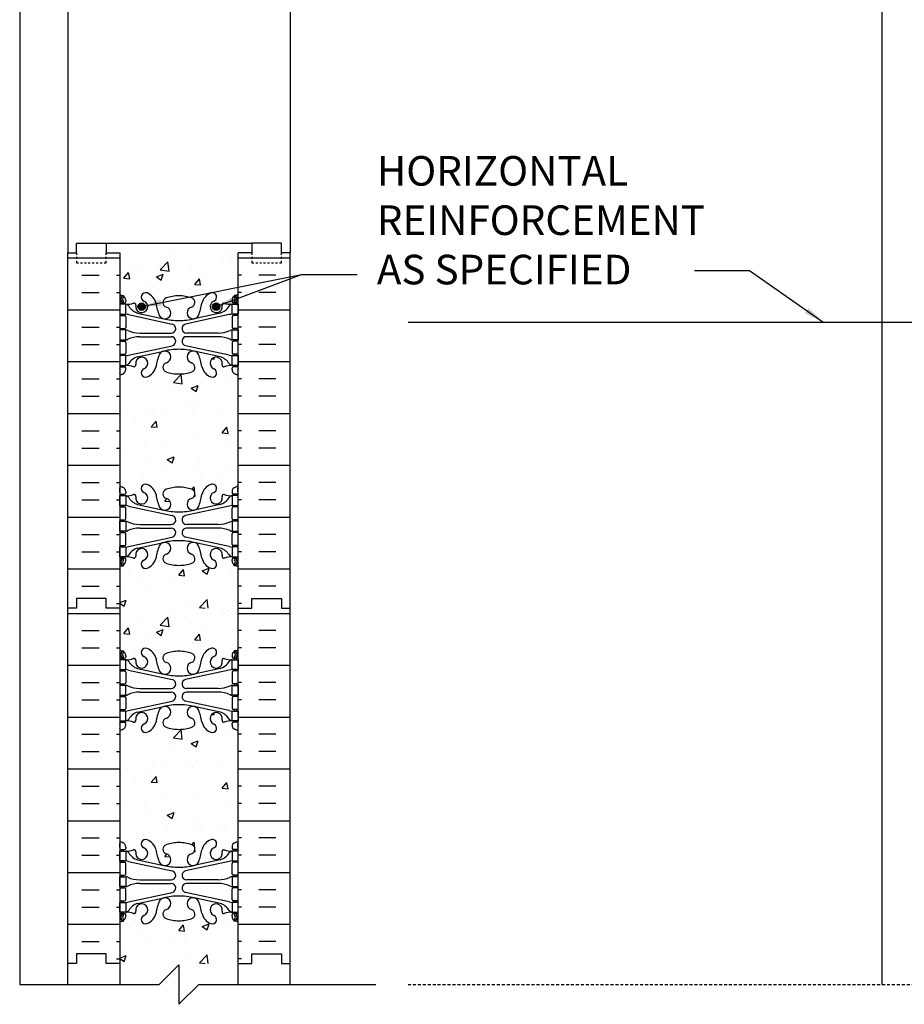
# Model space of a CAD drawing. Units: inches. Extents: x 637 to 765, y 173 to 308.
# Drawn here: x 638 to 683, y 173 to 223 of the extents above; entities that cross this region are included whole.
import ezdxf

# ---------------------------------------------------------------- set-up
doc = ezdxf.new("R2010")
doc.units = ezdxf.units.IN
doc.header["$LTSCALE"] = 0.05
doc.header["$MEASUREMENT"] = 0
doc.linetypes.add('DASHED2', pattern=[0.375, 0.25, -0.125])
doc.linetypes.add('HIDDEN2', pattern=[0.1875, 0.125, -0.0625])
for name, color, linetype in [('HATCH', 12, 'Continuous'), ('line25', 2, 'Continuous'), ('LINE3', 3, 'Continuous'), ('LINE9', 9, 'Continuous'), ('TEXT', 12, 'Continuous'), ('Web_Edge', 9, 'Continuous')]:
    doc.layers.add(name, color=color, linetype=linetype)
doc.styles.add('DIM', font='romans.shx', dxfattribs={"width": 0.7})
doc.styles.get("Standard").update_dxf_attribs({"font": 'romans.shx', "height": 0.75})
doc.dimstyles.new('ext_24', dxfattribs={"dimscale": 24, "dimtxt": 0.0625, "dimasz": 1, "dimexe": 2, "dimexo": 0.0625, "dimgap": 0.09375, "dimtad": 1, "dimdec": 1, "dimzin": 3, "dimdsep": 46, "dimlunit": 4, "dimtxsty": 'DIM', "dimcen": 0.09, "dimdle": 0.09375, "dimclrt": 12, "dimadec": 0, "dimazin": 0, "dimtfac": 1, "dimtdec": 1, "dimtmove": 2, "dimatfit": 3, "dimfxl": 0, "dimfrac": 2, "dimtolj": 1, "dimtzin": 0, "dimarcsym": 0})

msp = doc.modelspace()

# ---------------------------------------------------------------- hatches: boundary and pattern name
at = {"layer": 'HATCH'}
h = msp.add_hatch(dxfattribs=at)
h.set_pattern_fill('INSUL', color=256, scale=7, style=0)
h.set_pattern_definition([(0, (-2283.0335, -203.7268), (0, 2.625), []), (0, (-2283.0335, -202.8518), (0, 2.625), [0.875, -0.875]), (0, (-2283.0335, -201.9768), (0, 2.625), [0.875, -0.875])])
h.paths.add_polyline_path([(640.503, 193.283), (640.941, 193.283), (640.941, 193.783), (642.441, 193.783), (642.441, 193.283), (643.128, 193.283), (643.128, 211.283), (642.441, 211.283), (642.441, 211.783), (640.941, 211.783), (640.941, 211.283), (640.503, 211.283)])
h = msp.add_hatch(dxfattribs=at)
h.set_pattern_fill('INSUL', color=256, scale=7, style=0)
h.set_pattern_definition([(180, (3575.2896, -203.7268), (0, 2.625), []), (180, (3575.2896, -202.8518), (0, 2.625), [0.875, -0.875]), (180, (3575.2896, -201.9768), (0, 2.625), [0.875, -0.875])])
h.paths.add_polyline_path([(651.753, 193.283), (651.316, 193.283), (651.316, 193.783), (649.816, 193.783), (649.816, 193.283), (649.128, 193.283), (649.128, 211.283), (649.816, 211.283), (649.816, 211.783), (651.316, 211.783), (651.316, 211.283), (651.753, 211.283)])
h = msp.add_hatch(dxfattribs=at)
h.set_pattern_fill('AR-CONC', color=256, scale=0.5, style=0)
h.set_pattern_definition([(50, (-2283.0335, -203.7268), (3.586301, -0.3137607), [0.375, -4.125]), (355, (-2283.0335, -203.727), (-0.6937567, 3.7609607), [0.3, -3.3]), (100.4514, (-2282.7347, -203.753), (2.892547, 3.4471977), [0.318701, -3.5057106]), (46.1842, (-2283.0335, -202.727), (5.336205, -0.827595), [0.5625, -6.1875]), (96.6356, (-2282.589, -202.796), (4.6733135, 4.870589), [0.478051, -5.258565]), (351.1842, (-2283.0335, -202.727), (4.67331, 4.870593), [0.45, -4.95]), (21, (-2282.5335, -202.9768), (2.9845353, -2.0130945), [0.375, -4.125]), (326, (-2282.5335, -202.977), (1.2165767, 3.62575), [0.3, -3.3]), (71.4514, (-2282.2848, -203.1446), (4.201113, 1.6126525), [0.318701, -3.5057106]), (37.5, (-2283.0335, -203.7268), (0.0607993, 1.66446927), [0, -3.26, 0, -3.35, 0, -3.3125]), (7.5, (-2283.0335, -203.7268), (1.3153477, 1.9720586), [0, -1.91, 0, -3.185, 0, -1.2625]), (327.5, (-2284.1485, -203.7268), (2.6691122, -0.11277436), [0, -1.25, 0, -3.9, 0, -5.175]), (317.5, (-2284.6485, -203.7268), (2.9159308, 0.500525), [0, -1.625, 0, -2.59, 0, -3.675])])
h.paths.add_polyline_path([(646.128, 209.108, -0.082755), (646.777, 209, -0.735593), (646.764, 208.542, 0.955472), (646.902, 207.949), (646.922, 207.953, 0.223253), (647.122, 208.118, 0.053157), (647.288, 208.732, -0.24438), (647.736, 209.253, -1), (647.9, 208.844, 2.182095), (648.31, 208.631, -0.601435), (648.429, 208.736, 0.10046), (648.823, 208.679), (648.928, 208.679), (648.928, 208.749), (648.881, 208.749, -0.414214), (648.818, 208.811), (648.818, 208.879, -0.249069), (648.928, 209.086), (648.928, 209.128), (649.018, 209.128, 0.064398), (649.128, 209.194), (649.128, 211.283), (643.128, 211.283), (643.128, 209.194, 0.064398), (643.238, 209.128), (643.328, 209.128), (643.328, 209.086, -0.249069), (643.438, 208.879), (643.438, 208.811, -0.414214), (643.376, 208.749), (643.328, 208.749), (643.328, 208.679), (643.433, 208.679, 0.10046), (643.827, 208.736, -0.601435), (643.946, 208.631, 2.182095), (644.356, 208.844, -1), (644.52, 209.253, -0.24438), (644.968, 208.732, 0.053157), (645.134, 208.118, 0.223253), (645.334, 207.953), (645.354, 207.949, 0.955472), (645.492, 208.542, -0.735593), (645.479, 209, -0.082755)])
h.paths.add_polyline_path([(649.128, 202.283), (649.128, 205.064, 0.082415), (648.985, 205.143, -0.317837), (648.818, 205.379), (648.818, 205.446, -0.414214), (648.881, 205.509), (648.928, 205.509), (648.928, 205.579), (648.823, 205.579, 0.10046), (648.429, 205.522, -0.601435), (648.31, 205.627, 2.182095), (647.9, 205.414, -1), (647.736, 205.005, -0.24438), (647.288, 205.526, 0.053157), (647.122, 206.14, 0.223253), (646.922, 206.305), (646.902, 206.309, 0.955472), (646.764, 205.716, -0.735593), (646.777, 205.258, -0.082755), (646.128, 205.15, -0.082755), (645.479, 205.258, -0.735593), (645.492, 205.716, 0.955472), (645.354, 206.309), (645.334, 206.305, 0.223253), (645.134, 206.14, 0.053157), (644.968, 205.526, -0.24438), (644.52, 205.005, -1), (644.356, 205.414, 2.182095), (643.946, 205.627, -0.601435), (643.827, 205.522, 0.10046), (643.433, 205.579), (643.328, 205.579), (643.328, 205.509), (643.376, 205.509, -0.414214), (643.438, 205.446), (643.438, 205.379, -0.317837), (643.271, 205.143, 0.082415), (643.128, 205.064), (643.128, 202.283)])
h.paths.add_polyline_path([(643.128, 202.283), (643.128, 199.501, 0.082415), (643.271, 199.422, -0.317837), (643.438, 199.187), (643.438, 199.119, -0.414214), (643.376, 199.057), (643.328, 199.057), (643.328, 198.987), (643.433, 198.987, 0.10046), (643.827, 199.044, -0.601435), (643.946, 198.939, 2.182095), (644.356, 199.152, -1), (644.52, 199.56, -0.24438), (644.968, 199.039, 0.053157), (645.134, 198.425, 0.223253), (645.334, 198.261), (645.354, 198.256, 0.955472), (645.492, 198.85, -0.735593), (645.479, 199.308, -0.082755), (646.128, 199.416, -0.082755), (646.777, 199.308, -0.735593), (646.764, 198.85, 0.955472), (646.902, 198.256), (646.922, 198.261, 0.223253), (647.122, 198.425, 0.053157), (647.288, 199.039, -0.24438), (647.736, 199.56, -1), (647.9, 199.152, 2.182095), (648.31, 198.939, -0.601435), (648.429, 199.044, 0.10046), (648.823, 198.987), (648.928, 198.987), (648.928, 199.057), (648.881, 199.057, -0.414214), (648.818, 199.119), (648.818, 199.187, -0.317837), (648.985, 199.422, 0.082415), (649.128, 199.501), (649.128, 202.283)])
h.paths.add_polyline_path([(645.479, 195.565, -0.735593), (645.492, 196.023, 0.955472), (645.354, 196.617), (645.334, 196.612, 0.223253), (645.134, 196.448, 0.053157), (644.968, 195.834, -0.24438), (644.52, 195.313, -1), (644.356, 195.721, 2.182095), (643.946, 195.934, -0.601435), (643.827, 195.829, 0.10046), (643.433, 195.887), (643.328, 195.887), (643.328, 195.817), (643.376, 195.817, -0.414214), (643.438, 195.754), (643.438, 195.687, -0.249069), (643.328, 195.479), (643.328, 195.438), (643.238, 195.438, 0.064398), (643.128, 195.372), (643.128, 193.283), (649.128, 193.283), (649.128, 195.372, 0.064398), (649.018, 195.438), (648.928, 195.438), (648.928, 195.479, -0.249069), (648.818, 195.687), (648.818, 195.754, -0.414214), (648.881, 195.817), (648.928, 195.817), (648.928, 195.887), (648.823, 195.887, 0.10046), (648.429, 195.829, -0.601435), (648.31, 195.934, 2.182095), (647.9, 195.721, -1), (647.736, 195.313, -0.24438), (647.288, 195.834, 0.053157), (647.122, 196.448, 0.223253), (646.922, 196.612), (646.902, 196.617, 0.955472), (646.764, 196.023, -0.735593), (646.777, 195.565, -0.082755), (646.128, 195.457, -0.082755)])
h = msp.add_hatch(dxfattribs=at)
h.set_pattern_fill('INSUL', color=256, scale=7, style=0)
h.set_pattern_definition([(0, (-2283.0335, -221.7268), (0, 2.625), []), (0, (-2283.0335, -220.8518), (0, 2.625), [0.875, -0.875]), (0, (-2283.0335, -219.9768), (0, 2.625), [0.875, -0.875])])
h.paths.add_polyline_path([(640.503, 175.283), (640.941, 175.283), (640.941, 175.783), (642.441, 175.783), (642.441, 175.283), (643.128, 175.283), (643.128, 193.283), (642.441, 193.283), (642.441, 193.783), (640.941, 193.783), (640.941, 193.283), (640.503, 193.283)])
h = msp.add_hatch(dxfattribs=at)
h.set_pattern_fill('INSUL', color=256, scale=7, style=0)
h.set_pattern_definition([(180, (3575.2896, -221.7268), (0, 2.625), []), (180, (3575.2896, -220.8518), (0, 2.625), [0.875, -0.875]), (180, (3575.2896, -219.9768), (0, 2.625), [0.875, -0.875])])
h.paths.add_polyline_path([(651.753, 175.283), (651.316, 175.283), (651.316, 175.783), (649.816, 175.783), (649.816, 175.283), (649.128, 175.283), (649.128, 193.283), (649.816, 193.283), (649.816, 193.783), (651.316, 193.783), (651.316, 193.283), (651.753, 193.283)])
h = msp.add_hatch(dxfattribs=at)
h.set_pattern_fill('AR-CONC', color=256, scale=0.5, style=0)
h.set_pattern_definition([(50, (-2283.0335, -221.7268), (3.586301, -0.3137607), [0.375, -4.125]), (355, (-2283.0335, -221.727), (-0.6937567, 3.7609607), [0.3, -3.3]), (100.4514, (-2282.7347, -221.753), (2.892547, 3.4471977), [0.318701, -3.5057106]), (46.1842, (-2283.0335, -220.727), (5.336205, -0.827595), [0.5625, -6.1875]), (96.6356, (-2282.589, -220.796), (4.6733135, 4.870589), [0.478051, -5.258565]), (351.1842, (-2283.0335, -220.727), (4.67331, 4.870593), [0.45, -4.95]), (21, (-2282.5335, -220.9768), (2.9845353, -2.0130945), [0.375, -4.125]), (326, (-2282.5335, -220.977), (1.2165767, 3.62575), [0.3, -3.3]), (71.4514, (-2282.2848, -221.1446), (4.201113, 1.6126525), [0.318701, -3.5057106]), (37.5, (-2283.0335, -221.7268), (0.0607993, 1.66446927), [0, -3.26, 0, -3.35, 0, -3.3125]), (7.5, (-2283.0335, -221.7268), (1.3153477, 1.9720586), [0, -1.91, 0, -3.185, 0, -1.2625]), (327.5, (-2284.1485, -221.7268), (2.6691122, -0.11277436), [0, -1.25, 0, -3.9, 0, -5.175]), (317.5, (-2284.6485, -221.7268), (2.9159308, 0.500525), [0, -1.625, 0, -2.59, 0, -3.675])])
h.paths.add_polyline_path([(646.128, 191.108, -0.082755), (646.777, 191, -0.735593), (646.764, 190.542, 0.955472), (646.902, 189.949), (646.922, 189.953, 0.223253), (647.122, 190.118, 0.053157), (647.288, 190.732, -0.24438), (647.736, 191.253, -1), (647.9, 190.844, 2.182095), (648.31, 190.631, -0.601435), (648.429, 190.736, 0.10046), (648.823, 190.679), (648.928, 190.679), (648.928, 190.749), (648.881, 190.749, -0.414214), (648.818, 190.811), (648.818, 190.879, -0.249069), (648.928, 191.086), (648.928, 191.128), (649.018, 191.128, 0.064398), (649.128, 191.194), (649.128, 193.283), (643.128, 193.283), (643.128, 191.194, 0.064398), (643.238, 191.128), (643.328, 191.128), (643.328, 191.086, -0.249069), (643.438, 190.879), (643.438, 190.811, -0.414214), (643.376, 190.749), (643.328, 190.749), (643.328, 190.679), (643.433, 190.679, 0.10046), (643.827, 190.736, -0.601435), (643.946, 190.631, 2.182095), (644.356, 190.844, -1), (644.52, 191.253, -0.24438), (644.968, 190.732, 0.053157), (645.134, 190.118, 0.223253), (645.334, 189.953), (645.354, 189.949, 0.955472), (645.492, 190.542, -0.735593), (645.479, 191, -0.082755)])
h.paths.add_polyline_path([(649.128, 184.283), (649.128, 187.064, 0.082415), (648.985, 187.143, -0.317837), (648.818, 187.379), (648.818, 187.446, -0.414214), (648.881, 187.509), (648.928, 187.509), (648.928, 187.579), (648.823, 187.579, 0.10046), (648.429, 187.522, -0.601435), (648.31, 187.627, 2.182095), (647.9, 187.414, -1), (647.736, 187.005, -0.24438), (647.288, 187.526, 0.053157), (647.122, 188.14, 0.223253), (646.922, 188.305), (646.902, 188.309, 0.955472), (646.764, 187.716, -0.735593), (646.777, 187.258, -0.082755), (646.128, 187.15, -0.082755), (645.479, 187.258, -0.735593), (645.492, 187.716, 0.955472), (645.354, 188.309), (645.334, 188.305, 0.223253), (645.134, 188.14, 0.053157), (644.968, 187.526, -0.24438), (644.52, 187.005, -1), (644.356, 187.414, 2.182095), (643.946, 187.627, -0.601435), (643.827, 187.522, 0.10046), (643.433, 187.579), (643.328, 187.579), (643.328, 187.509), (643.376, 187.509, -0.414214), (643.438, 187.446), (643.438, 187.379, -0.317837), (643.271, 187.143, 0.082415), (643.128, 187.064), (643.128, 184.283)])
h.paths.add_polyline_path([(643.128, 184.283), (643.128, 181.501, 0.082415), (643.271, 181.422, -0.317837), (643.438, 181.187), (643.438, 181.119, -0.414214), (643.376, 181.057), (643.328, 181.057), (643.328, 180.987), (643.433, 180.987, 0.10046), (643.827, 181.044, -0.601435), (643.946, 180.939, 2.182095), (644.356, 181.152, -1), (644.52, 181.56, -0.24438), (644.968, 181.039, 0.053157), (645.134, 180.425, 0.223253), (645.334, 180.261), (645.354, 180.256, 0.955472), (645.492, 180.85, -0.735593), (645.479, 181.308, -0.082755), (646.128, 181.416, -0.082755), (646.777, 181.308, -0.735593), (646.764, 180.85, 0.955472), (646.902, 180.256), (646.922, 180.261, 0.223253), (647.122, 180.425, 0.053157), (647.288, 181.039, -0.24438), (647.736, 181.56, -1), (647.9, 181.152, 2.182095), (648.31, 180.939, -0.601435), (648.429, 181.044, 0.10046), (648.823, 180.987), (648.928, 180.987), (648.928, 181.057), (648.881, 181.057, -0.414214), (648.818, 181.119), (648.818, 181.187, -0.317837), (648.985, 181.422, 0.082415), (649.128, 181.501), (649.128, 184.283)])
h.paths.add_polyline_path([(645.479, 177.565, -0.735593), (645.492, 178.023, 0.955472), (645.354, 178.617), (645.334, 178.612, 0.223253), (645.134, 178.448, 0.053157), (644.968, 177.834, -0.24438), (644.52, 177.313, -1), (644.356, 177.721, 2.182095), (643.946, 177.934, -0.601435), (643.827, 177.829, 0.10046), (643.433, 177.887), (643.328, 177.887), (643.328, 177.817), (643.376, 177.817, -0.414214), (643.438, 177.754), (643.438, 177.687, -0.249069), (643.328, 177.479), (643.328, 177.438), (643.238, 177.438, 0.064398), (643.128, 177.372), (643.128, 175.283), (649.128, 175.283), (649.128, 177.372, 0.064398), (649.018, 177.438), (648.928, 177.438), (648.928, 177.479, -0.249069), (648.818, 177.687), (648.818, 177.754, -0.414214), (648.881, 177.817), (648.928, 177.817), (648.928, 177.887), (648.823, 177.887, 0.10046), (648.429, 177.829, -0.601435), (648.31, 177.934, 2.182095), (647.9, 177.721, -1), (647.736, 177.313, -0.24438), (647.288, 177.834, 0.053157), (647.122, 178.448, 0.223253), (646.922, 178.612), (646.902, 178.617, 0.955472), (646.764, 178.023, -0.735593), (646.777, 177.565, -0.082755), (646.128, 177.457, -0.082755)])
at = {"layer": 'LINE3'}
for points in [[(644.431, 208.561, 1), (644.056, 208.561, 1)], [(648.201, 208.561, 1), (647.826, 208.561, 1)]]:
    msp.add_hatch(color=9, dxfattribs=at).paths.add_polyline_path(points)

# ---------------------------------------------------------------- linework, layer by layer
at = {"color": 12}
for p, q in [((640.503, 260.65), (640.503, 211.283)), ((651.753, 260.65), (651.753, 211.283)), ((642.441, 211.783), (649.816, 211.783))]:
    msp.add_line(p, q, dxfattribs=at)
at = {"layer": 'line25'}
for p, q in [((640.503, 174.224), (640.503, 211.283)), ((643.128, 211.283), (643.128, 174.224)), ((649.128, 174.224), (649.128, 211.283)), ((651.753, 174.224), (651.753, 211.283))]:
    msp.add_line(p, q, dxfattribs=at)
at = {"layer": 'line25', "color": 9, "linetype": 'HIDDEN2', "ltscale": 24}
msp.add_line((657.727, 174.224), (762.594, 174.224), dxfattribs=at)
at = {"layer": 'line25'}
for points in [[(640.503, 211.283), (640.941, 211.283), (640.941, 211.783), (642.441, 211.783), (642.441, 211.283), (643.128, 211.283)], [(651.753, 211.283), (651.316, 211.283), (651.316, 211.783), (649.816, 211.783), (649.816, 211.283), (649.128, 211.283)], [(643.128, 193.283), (642.441, 193.283), (642.441, 193.783), (640.941, 193.783), (640.941, 193.283), (640.503, 193.283)], [(649.128, 193.283), (649.816, 193.283), (649.816, 193.783), (651.316, 193.783), (651.316, 193.283), (651.753, 193.283)], [(643.128, 175.283), (642.441, 175.283), (642.441, 175.783), (640.941, 175.783), (640.941, 175.283), (640.503, 175.283)], [(649.128, 175.283), (649.816, 175.283), (649.816, 175.783), (651.316, 175.783), (651.316, 175.283), (651.753, 175.283)]]:
    msp.add_lwpolyline(points, dxfattribs=at)
at = {"layer": 'LINE3', "color": 5}
for p, q in [((681.727, 174.224), (681.727, 274.686)), ((657.727, 207.783), (762.594, 207.783))]:
    msp.add_line(p, q, dxfattribs=at)
at = {"layer": 'LINE3', "color": 9}
for centre in [(644.243, 208.561), (648.013, 208.561)]:
    msp.add_circle(centre, 0.188, dxfattribs=at)
at = {"layer": 'LINE9'}
for p, q in [((638.067, 233.078), (638.067, 174.224)), ((645.128, 174.224), (646.128, 175.224)), ((646.128, 175.224), (646.128, 173.224)), ((638.067, 174.224), (645.128, 174.224)), ((646.128, 173.224), (647.128, 174.224)), ((647.128, 174.224), (656.104, 174.224))]:
    msp.add_line(p, q, dxfattribs=at)
at = {"layer": 'LINE9', "linetype": 'DASHED2', "ltscale": 0.15}
for points in [[(640.941, 211.283), (640.941, 211.283), (640.941, 210.783), (642.441, 210.783), (642.441, 211.283), (642.441, 211.283)], [(649.816, 211.283), (649.816, 211.283), (649.816, 210.783), (651.316, 210.783), (651.316, 211.283), (651.316, 211.283)]]:
    msp.add_lwpolyline(points, dxfattribs=at)
at = {"layer": 'Web_Edge', "color": 12}
for p, q in [((643.238, 209.128), (643.328, 209.128)), ((643.328, 209.128), (643.328, 209.086)), ((649.018, 209.128), (648.928, 209.128)), ((648.928, 209.128), (648.928, 209.086)), ((643.128, 208.849), (643.17, 208.849)), ((643.128, 208.749), (643.376, 208.749)), ((643.238, 208.749), (643.238, 208.679)), ((643.328, 208.749), (643.328, 208.679)), ((643.438, 208.879), (643.438, 208.811)), ((648.818, 208.879), (648.818, 208.811)), ((649.128, 208.749), (648.881, 208.749)), ((648.928, 208.749), (648.928, 208.679)), ((649.018, 208.749), (649.018, 208.679)), ((649.128, 208.849), (649.086, 208.849)), ((643.128, 208.109), (643.376, 208.109)), ((643.238, 208.179), (643.238, 208.109)), ((643.328, 208.179), (643.328, 208.109)), ((643.438, 208.046), (643.438, 207.511)), ((643.577, 208.155), (645.788, 207.674)), ((644.038, 208.238), (645.36, 207.947)), ((648.679, 208.155), (646.468, 207.674)), ((648.218, 208.238), (646.896, 207.947)), ((648.818, 208.046), (648.818, 207.511)), ((649.128, 208.109), (648.881, 208.109)), ((648.928, 208.179), (648.928, 208.109)), ((649.018, 208.179), (649.018, 208.109)), ((643.128, 207.449), (643.376, 207.449)), ((643.238, 207.449), (643.238, 207.379)), ((643.328, 207.449), (643.328, 207.379)), ((644.143, 207.219), (645.739, 207.219)), ((644.143, 207.039), (645.739, 207.039)), ((648.113, 207.219), (646.517, 207.219)), ((648.113, 207.039), (646.517, 207.039)), ((649.128, 207.449), (648.881, 207.449)), ((648.928, 207.449), (648.928, 207.379)), ((649.018, 207.449), (649.018, 207.379)), ((643.128, 206.809), (643.376, 206.809)), ((643.238, 206.879), (643.238, 206.809)), ((643.328, 206.879), (643.328, 206.809)), ((643.438, 206.746), (643.438, 206.211)), ((643.577, 206.103), (645.788, 206.584)), ((648.679, 206.103), (646.468, 206.584)), ((648.818, 206.746), (648.818, 206.211)), ((649.128, 206.809), (648.881, 206.809)), ((648.928, 206.879), (648.928, 206.809)), ((649.018, 206.879), (649.018, 206.809)), ((643.128, 206.149), (643.376, 206.149)), ((643.238, 206.149), (643.238, 206.079)), ((643.328, 206.149), (643.328, 206.079)), ((644.038, 206.02), (645.36, 206.31)), ((648.218, 206.02), (646.896, 206.31)), ((649.128, 206.149), (648.881, 206.149)), ((648.928, 206.149), (648.928, 206.079)), ((649.018, 206.149), (649.018, 206.079)), ((643.128, 205.509), (643.376, 205.509)), ((643.238, 205.579), (643.238, 205.509)), ((643.328, 205.579), (643.328, 205.509)), ((649.128, 205.509), (648.881, 205.509)), ((648.928, 205.579), (648.928, 205.509)), ((649.018, 205.579), (649.018, 205.509)), ((643.138, 205.389), (643.138, 205.203)), ((643.438, 205.379), (643.438, 205.446)), ((648.818, 205.379), (648.818, 205.446)), ((649.118, 205.389), (649.118, 205.203)), ((643.128, 199.057), (643.376, 199.057)), ((643.138, 199.177), (643.138, 199.363)), ((643.238, 198.987), (643.238, 199.057)), ((643.328, 198.987), (643.328, 199.057)), ((643.438, 199.187), (643.438, 199.119)), ((648.818, 199.187), (648.818, 199.119)), ((649.128, 199.057), (648.881, 199.057)), ((648.928, 198.987), (648.928, 199.057)), ((649.018, 198.987), (649.018, 199.057)), ((649.118, 199.177), (649.118, 199.363)), ((644.038, 198.545), (645.36, 198.255)), ((648.218, 198.545), (646.896, 198.255)), ((643.128, 198.417), (643.376, 198.417)), ((643.238, 198.417), (643.238, 198.487)), ((643.328, 198.417), (643.328, 198.487)), ((643.438, 197.819), (643.438, 198.354)), ((643.577, 198.463), (645.788, 197.981)), ((648.679, 198.463), (646.468, 197.981)), ((648.818, 197.819), (648.818, 198.354)), ((649.128, 198.417), (648.881, 198.417)), ((648.928, 198.417), (648.928, 198.487)), ((649.018, 198.417), (649.018, 198.487)), ((643.128, 197.757), (643.376, 197.757)), ((643.238, 197.687), (643.238, 197.757)), ((643.328, 197.687), (643.328, 197.757)), ((644.143, 197.527), (645.739, 197.527)), ((648.113, 197.527), (646.517, 197.527)), ((649.128, 197.757), (648.881, 197.757)), ((648.928, 197.687), (648.928, 197.757)), ((649.018, 197.687), (649.018, 197.757)), ((643.128, 197.117), (643.376, 197.117)), ((643.238, 197.117), (643.238, 197.187)), ((643.328, 197.117), (643.328, 197.187)), ((643.438, 196.519), (643.438, 197.054)), ((644.143, 197.347), (645.739, 197.347)), ((648.113, 197.347), (646.517, 197.347)), ((648.818, 196.519), (648.818, 197.054)), ((649.128, 197.117), (648.881, 197.117)), ((648.928, 197.117), (648.928, 197.187)), ((649.018, 197.117), (649.018, 197.187)), ((643.577, 196.41), (645.788, 196.892)), ((644.038, 196.328), (645.36, 196.618)), ((648.679, 196.41), (646.468, 196.892)), ((648.218, 196.328), (646.896, 196.618)), ((643.128, 196.457), (643.376, 196.457)), ((643.238, 196.387), (643.238, 196.457)), ((643.328, 196.387), (643.328, 196.457)), ((649.128, 196.457), (648.881, 196.457)), ((648.928, 196.387), (648.928, 196.457)), ((649.018, 196.387), (649.018, 196.457)), ((643.128, 195.817), (643.376, 195.817)), ((643.128, 195.717), (643.17, 195.717)), ((643.238, 195.817), (643.238, 195.887)), ((643.328, 195.817), (643.328, 195.887)), ((643.438, 195.687), (643.438, 195.754)), ((648.818, 195.687), (648.818, 195.754)), ((649.128, 195.817), (648.881, 195.817)), ((648.928, 195.817), (648.928, 195.887)), ((649.018, 195.817), (649.018, 195.887)), ((649.128, 195.717), (649.086, 195.717)), ((643.238, 195.438), (643.328, 195.438)), ((643.328, 195.438), (643.328, 195.479)), ((648.928, 195.438), (648.928, 195.479)), ((649.018, 195.438), (648.928, 195.438)), ((643.238, 191.128), (643.328, 191.128)), ((643.328, 191.128), (643.328, 191.086)), ((649.018, 191.128), (648.928, 191.128)), ((648.928, 191.128), (648.928, 191.086)), ((643.128, 190.849), (643.17, 190.849)), ((643.128, 190.749), (643.376, 190.749)), ((643.238, 190.749), (643.238, 190.679)), ((643.328, 190.749), (643.328, 190.679)), ((643.438, 190.879), (643.438, 190.811)), ((648.818, 190.879), (648.818, 190.811)), ((649.128, 190.749), (648.881, 190.749)), ((648.928, 190.749), (648.928, 190.679)), ((649.018, 190.749), (649.018, 190.679)), ((649.128, 190.849), (649.086, 190.849)), ((643.128, 190.109), (643.376, 190.109)), ((643.238, 190.179), (643.238, 190.109)), ((643.328, 190.179), (643.328, 190.109)), ((643.438, 190.046), (643.438, 189.511)), ((643.577, 190.155), (645.788, 189.674)), ((644.038, 190.238), (645.36, 189.947)), ((648.679, 190.155), (646.468, 189.674)), ((648.218, 190.238), (646.896, 189.947)), ((648.818, 190.046), (648.818, 189.511)), ((649.128, 190.109), (648.881, 190.109)), ((648.928, 190.179), (648.928, 190.109)), ((649.018, 190.179), (649.018, 190.109)), ((643.128, 189.449), (643.376, 189.449)), ((643.238, 189.449), (643.238, 189.379)), ((643.328, 189.449), (643.328, 189.379)), ((644.143, 189.219), (645.739, 189.219)), ((644.143, 189.039), (645.739, 189.039)), ((648.113, 189.219), (646.517, 189.219)), ((648.113, 189.039), (646.517, 189.039)), ((649.128, 189.449), (648.881, 189.449)), ((648.928, 189.449), (648.928, 189.379)), ((649.018, 189.449), (649.018, 189.379)), ((643.128, 188.809), (643.376, 188.809)), ((643.238, 188.879), (643.238, 188.809)), ((643.328, 188.879), (643.328, 188.809)), ((643.438, 188.746), (643.438, 188.211)), ((643.577, 188.103), (645.788, 188.584)), ((648.679, 188.103), (646.468, 188.584)), ((648.818, 188.746), (648.818, 188.211)), ((649.128, 188.809), (648.881, 188.809)), ((648.928, 188.879), (648.928, 188.809)), ((649.018, 188.879), (649.018, 188.809)), ((643.128, 188.149), (643.376, 188.149)), ((643.238, 188.149), (643.238, 188.079)), ((643.328, 188.149), (643.328, 188.079)), ((644.038, 188.02), (645.36, 188.31)), ((648.218, 188.02), (646.896, 188.31)), ((649.128, 188.149), (648.881, 188.149)), ((648.928, 188.149), (648.928, 188.079)), ((649.018, 188.149), (649.018, 188.079)), ((643.238, 187.579), (643.238, 187.509)), ((643.328, 187.579), (643.328, 187.509)), ((648.928, 187.579), (648.928, 187.509)), ((649.018, 187.579), (649.018, 187.509)), ((643.128, 187.509), (643.376, 187.509)), ((643.138, 187.389), (643.138, 187.203)), ((643.438, 187.379), (643.438, 187.446)), ((648.818, 187.379), (648.818, 187.446)), ((649.128, 187.509), (648.881, 187.509)), ((649.118, 187.389), (649.118, 187.203)), ((643.128, 181.057), (643.376, 181.057)), ((643.138, 181.177), (643.138, 181.363)), ((643.238, 180.987), (643.238, 181.057)), ((643.328, 180.987), (643.328, 181.057)), ((643.438, 181.187), (643.438, 181.119)), ((648.818, 181.187), (648.818, 181.119)), ((649.128, 181.057), (648.881, 181.057)), ((648.928, 180.987), (648.928, 181.057)), ((649.018, 180.987), (649.018, 181.057)), ((649.118, 181.177), (649.118, 181.363)), ((644.038, 180.545), (645.36, 180.255)), ((648.218, 180.545), (646.896, 180.255)), ((643.128, 180.417), (643.376, 180.417)), ((643.238, 180.417), (643.238, 180.487)), ((643.328, 180.417), (643.328, 180.487)), ((643.438, 179.819), (643.438, 180.354)), ((643.577, 180.463), (645.788, 179.981)), ((648.679, 180.463), (646.468, 179.981)), ((648.818, 179.819), (648.818, 180.354)), ((649.128, 180.417), (648.881, 180.417)), ((648.928, 180.417), (648.928, 180.487)), ((649.018, 180.417), (649.018, 180.487)), ((643.128, 179.757), (643.376, 179.757)), ((643.238, 179.687), (643.238, 179.757)), ((643.328, 179.687), (643.328, 179.757)), ((649.128, 179.757), (648.881, 179.757)), ((648.928, 179.687), (648.928, 179.757)), ((649.018, 179.687), (649.018, 179.757)), ((643.128, 179.117), (643.376, 179.117)), ((643.238, 179.117), (643.238, 179.187)), ((643.328, 179.117), (643.328, 179.187)), ((643.438, 178.519), (643.438, 179.054)), ((644.143, 179.527), (645.739, 179.527)), ((644.143, 179.347), (645.739, 179.347)), ((648.113, 179.527), (646.517, 179.527)), ((648.113, 179.347), (646.517, 179.347)), ((648.818, 178.519), (648.818, 179.054)), ((649.128, 179.117), (648.881, 179.117)), ((648.928, 179.117), (648.928, 179.187)), ((649.018, 179.117), (649.018, 179.187)), ((643.577, 178.41), (645.788, 178.892)), ((644.038, 178.328), (645.36, 178.618)), ((648.679, 178.41), (646.468, 178.892)), ((648.218, 178.328), (646.896, 178.618)), ((643.128, 178.457), (643.376, 178.457)), ((643.238, 178.387), (643.238, 178.457)), ((643.328, 178.387), (643.328, 178.457)), ((649.128, 178.457), (648.881, 178.457)), ((648.928, 178.387), (648.928, 178.457)), ((649.018, 178.387), (649.018, 178.457)), ((643.128, 177.817), (643.376, 177.817)), ((643.128, 177.717), (643.17, 177.717)), ((643.238, 177.817), (643.238, 177.887)), ((643.328, 177.817), (643.328, 177.887)), ((643.438, 177.687), (643.438, 177.754)), ((648.818, 177.687), (648.818, 177.754)), ((649.128, 177.817), (648.881, 177.817)), ((648.928, 177.817), (648.928, 177.887)), ((649.018, 177.817), (649.018, 177.887)), ((649.128, 177.717), (649.086, 177.717)), ((643.238, 177.438), (643.328, 177.438)), ((643.328, 177.438), (643.328, 177.479)), ((648.928, 177.438), (648.928, 177.479)), ((649.018, 177.438), (648.928, 177.438))]:
    msp.add_line(p, q, dxfattribs=at)
for points in [[(643.133, 208.179), (643.433, 208.179), (643.433, 208.679), (643.133, 208.679)], [(649.123, 208.179), (648.823, 208.179), (648.823, 208.679), (649.123, 208.679)], [(643.133, 206.879), (643.433, 206.879), (643.433, 207.379), (643.133, 207.379)], [(649.123, 206.879), (648.823, 206.879), (648.823, 207.379), (649.123, 207.379)], [(643.133, 205.579), (643.433, 205.579), (643.433, 206.079), (643.133, 206.079)], [(649.123, 205.579), (648.823, 205.579), (648.823, 206.079), (649.123, 206.079)], [(643.133, 198.987), (643.433, 198.987), (643.433, 198.487), (643.133, 198.487)], [(649.123, 198.987), (648.823, 198.987), (648.823, 198.487), (649.123, 198.487)], [(643.133, 197.687), (643.433, 197.687), (643.433, 197.187), (643.133, 197.187)], [(649.123, 197.687), (648.823, 197.687), (648.823, 197.187), (649.123, 197.187)], [(643.133, 196.387), (643.433, 196.387), (643.433, 195.887), (643.133, 195.887)], [(649.123, 196.387), (648.823, 196.387), (648.823, 195.887), (649.123, 195.887)], [(643.133, 190.179), (643.433, 190.179), (643.433, 190.679), (643.133, 190.679)], [(649.123, 190.179), (648.823, 190.179), (648.823, 190.679), (649.123, 190.679)], [(643.133, 188.879), (643.433, 188.879), (643.433, 189.379), (643.133, 189.379)], [(649.123, 188.879), (648.823, 188.879), (648.823, 189.379), (649.123, 189.379)], [(643.133, 187.579), (643.433, 187.579), (643.433, 188.079), (643.133, 188.079)], [(649.123, 187.579), (648.823, 187.579), (648.823, 188.079), (649.123, 188.079)], [(643.133, 180.987), (643.433, 180.987), (643.433, 180.487), (643.133, 180.487)], [(649.123, 180.987), (648.823, 180.987), (648.823, 180.487), (649.123, 180.487)], [(643.133, 179.687), (643.433, 179.687), (643.433, 179.187), (643.133, 179.187)], [(649.123, 179.687), (648.823, 179.687), (648.823, 179.187), (649.123, 179.187)], [(643.133, 178.387), (643.433, 178.387), (643.433, 177.887), (643.133, 177.887)], [(649.123, 178.387), (648.823, 178.387), (648.823, 177.887), (649.123, 177.887)]]:
    msp.add_lwpolyline(points, close=True, dxfattribs=at)
for centre, radius, start, end in [((643.438, 209.586), 0.5, 231.6833, 250.5288), ((643.438, 209.586), 0.6, 238.8907, 245.0748), ((643.432, 208.933), 0.25, 140.1145, 222.4609), ((643.177, 209.024), 0.02, 340.7916, 65.0748), ((643.274, 209.064), 0.045, 319.1879, 141.448), ((643.188, 208.879), 0.25, 0, 70.5288), ((643.432, 208.933), 0.16, 140.0001, 222.4609), ((644.438, 209.048), 0.22, 68.1963, 248.1963), ((644.243, 208.561), 0.745, 13.2652, 68.1963), ((645.557, 208.773), 0.24, 108.923, 254.2747), ((646.128, 207.108), 2, 90, 108.923), ((646.128, 207.108), 2, 71.077, 90), ((646.699, 208.773), 0.24, 285.7253, 71.077), ((648.013, 208.561), 0.745, 111.8037, 166.7348), ((647.818, 209.048), 0.22, 291.8037, 111.8037), ((649.068, 208.879), 0.25, 109.4712, 180), ((648.982, 209.064), 0.045, 38.552, 220.8121), ((648.824, 208.933), 0.16, 317.5391, 39.9999), ((648.818, 209.586), 0.5, 289.4712, 308.3167), ((648.824, 208.933), 0.25, 317.5391, 39.8855), ((649.079, 209.024), 0.02, 114.9252, 199.2084), ((648.818, 209.586), 0.6, 294.9252, 301.1093), ((643.17, 208.869), 0.02, 270, 14.1541), ((643.281, 208.795), 0.045, 222.4609, 42.4609), ((643.376, 208.811), 0.0625, 270, 0), ((643.489, 209.677), 1, 266.7879, 289.9067), ((643.39, 208.433), 0.25, 37.2777, 80.0823), ((644.237, 208.961), 0.75, 210.155, 254.5838), ((643.859, 208.652), 0.09, 346.6795, 108.8651), ((644.243, 208.561), 0.305, 166.6795, 68.1963), ((647.931, 209.203), 3, 189.0273, 201.1984), ((645.41, 208.248), 0.305, 205.3782, 74.2747), ((646.847, 208.248), 0.305, 105.7253, 334.6218), ((644.325, 209.203), 3, 338.8016, 350.9727), ((648.013, 208.561), 0.305, 111.8037, 13.3205), ((648.019, 208.961), 0.75, 285.4162, 329.845), ((648.397, 208.652), 0.09, 71.1349, 193.3205), ((648.767, 209.677), 1, 250.0933, 273.2121), ((648.866, 208.433), 0.25, 99.9177, 142.7223), ((648.881, 208.811), 0.0625, 180, 270), ((648.976, 208.795), 0.045, 137.5391, 317.5391), ((649.086, 208.869), 0.02, 165.8459, 270), ((643.376, 208.046), 0.0625, 0, 90), ((643.342, 207.183), 1, 76.4291, 84.7991), ((648.914, 207.183), 1, 95.2009, 103.5709), ((648.881, 208.046), 0.0625, 90, 180), ((643.376, 207.511), 0.0625, 270, 0), ((646.128, 211.214), 3.356, 256.7692, 270), ((645.739, 207.449), 0.23, 270, 77.6055), ((646.128, 211.214), 3.356, 270, 283.2308), ((646.517, 207.449), 0.23, 102.3945, 270), ((648.881, 207.511), 0.0625, 180, 270), ((643.429, 207.16), 0.219, 60.4937, 88.92), ((644.173, 208.819), 1.6, 246.5673, 268.9203), ((644.173, 205.439), 1.6, 91.0797, 113.4327), ((644.173, 205.439), 1.6, 91.0797, 113.4327), ((645.739, 206.809), 0.23, 282.3945, 90), ((646.517, 206.809), 0.23, 90, 257.6055), ((648.083, 208.819), 1.6, 271.0797, 293.4327), ((648.083, 205.439), 1.6, 66.5673, 88.9203), ((648.083, 205.439), 1.6, 66.5673, 88.9203), ((648.827, 207.16), 0.219, 91.08, 119.5063), ((643.376, 206.746), 0.0625, 0, 90), ((643.429, 207.098), 0.219, 271.08, 299.5063), ((643.429, 207.098), 0.219, 271.08, 299.5063), ((648.827, 207.098), 0.219, 240.4937, 268.92), ((648.827, 207.098), 0.219, 240.4937, 268.92), ((648.881, 206.746), 0.0625, 90, 180), ((643.376, 206.211), 0.0625, 270, 0), ((643.342, 207.075), 1, 275.2009, 283.5709), ((644.237, 205.297), 0.75, 105.4162, 149.845), ((644.243, 205.697), 0.305, 291.8037, 193.3205), ((647.931, 205.055), 3, 158.8016, 170.9727), ((645.41, 206.009), 0.305, 285.7253, 154.6218), ((646.128, 203.043), 3.356, 90, 103.2308), ((646.128, 203.043), 3.356, 76.7692, 90), ((646.847, 206.009), 0.305, 25.3782, 254.2747), ((644.325, 205.055), 3, 9.0273, 21.1984), ((648.013, 205.697), 0.305, 346.6795, 248.1963), ((648.019, 205.297), 0.75, 30.155, 74.5838), ((648.914, 207.075), 1, 256.4291, 264.7991), ((648.881, 206.211), 0.0625, 180, 270), ((643.376, 205.446), 0.0625, 360, 90), ((643.39, 205.825), 0.25, 279.9177, 322.7223), ((643.489, 204.58), 1, 70.0933, 93.2121), ((643.859, 205.606), 0.09, 251.1349, 13.3205), ((644.243, 205.697), 0.745, 291.8037, 346.7348), ((645.557, 205.485), 0.24, 105.7253, 251.077), ((646.699, 205.485), 0.24, 288.923, 74.2747), ((648.013, 205.697), 0.745, 193.2652, 248.1963), ((648.397, 205.606), 0.09, 166.6795, 288.8651), ((648.767, 204.58), 1, 86.7879, 109.9067), ((648.866, 205.825), 0.25, 217.2777, 260.0823), ((648.881, 205.446), 0.0625, 90, 180), ((643.118, 205.389), 0.02, 0, 60.012), ((643.118, 205.203), 0.02, 301.073, 0), ((643.438, 204.672), 0.6, 121.073, 121.1093), ((643.438, 204.672), 0.5, 109.4712, 128.3167), ((643.188, 205.379), 0.25, 289.4712, 360), ((644.438, 205.209), 0.22, 111.8037, 291.8037), ((646.128, 207.15), 2, 251.077, 270), ((646.128, 207.15), 2, 270, 288.923), ((647.818, 205.209), 0.22, 248.1963, 68.1963), ((649.068, 205.379), 0.25, 180, 250.5288), ((648.818, 204.672), 0.5, 51.6833, 70.5288), ((649.138, 205.389), 0.02, 119.988, 180), ((649.138, 205.203), 0.02, 180, 238.927), ((648.818, 204.672), 0.6, 58.8907, 58.927), ((643.438, 199.894), 0.5, 231.6833, 250.5288), ((644.438, 199.356), 0.22, 68.1963, 248.1963), ((644.243, 198.869), 0.745, 13.2652, 68.1963), ((648.013, 198.869), 0.745, 111.8037, 166.7348), ((647.818, 199.356), 0.22, 291.8037, 111.8037), ((648.818, 199.894), 0.5, 289.4712, 308.3167), ((643.438, 199.894), 0.6, 238.8907, 238.927), ((643.118, 199.363), 0.02, 360, 58.927), ((643.118, 199.177), 0.02, 299.988, 360), ((643.188, 199.187), 0.25, 0, 70.5288), ((643.376, 199.119), 0.0625, 270, 0), ((643.489, 199.985), 1, 266.7879, 289.9067), ((643.859, 198.96), 0.09, 346.6795, 108.8651), ((644.243, 198.869), 0.305, 166.6795, 68.1963), ((647.931, 199.51), 3, 189.0273, 201.1984), ((645.557, 199.081), 0.24, 108.923, 254.2747), ((646.128, 197.416), 2, 90, 108.923), ((646.128, 197.416), 2, 71.077, 90), ((646.699, 199.081), 0.24, 285.7253, 71.077), ((644.325, 199.51), 3, 338.8016, 350.9727), ((648.013, 198.869), 0.305, 111.8037, 13.3205), ((648.397, 198.96), 0.09, 71.1349, 193.3205), ((648.767, 199.985), 1, 250.0933, 273.2121), ((649.068, 199.187), 0.25, 109.4712, 180), ((648.881, 199.119), 0.0625, 180, 270), ((649.138, 199.363), 0.02, 121.073, 180), ((649.138, 199.177), 0.02, 180, 240.012), ((648.818, 199.894), 0.6, 301.073, 301.1093), ((643.39, 198.74), 0.25, 37.2777, 80.0823), ((644.237, 199.268), 0.75, 210.155, 254.5838), ((645.41, 198.556), 0.305, 205.3782, 74.2747), ((646.847, 198.556), 0.305, 105.7253, 334.6218), ((648.019, 199.268), 0.75, 285.4162, 329.845), ((648.866, 198.74), 0.25, 99.9177, 142.7223), ((643.376, 198.354), 0.0625, 0, 90), ((643.342, 197.491), 1, 76.4291, 84.7991), ((646.128, 201.522), 3.356, 256.7692, 270), ((646.128, 201.522), 3.356, 270, 283.2308), ((648.914, 197.491), 1, 95.2009, 103.5709), ((648.881, 198.354), 0.0625, 90, 180), ((643.376, 197.819), 0.0625, 270, 0), ((643.429, 197.468), 0.219, 60.4937, 88.92), ((643.429, 197.468), 0.219, 60.4937, 88.92), ((644.173, 199.126), 1.6, 246.5673, 268.9203), ((644.173, 199.126), 1.6, 246.5673, 268.9203), ((645.739, 197.757), 0.23, 270, 77.6055), ((646.517, 197.757), 0.23, 102.3945, 270), ((648.083, 199.126), 1.6, 271.0797, 293.4327), ((648.083, 199.126), 1.6, 271.0797, 293.4327), ((648.827, 197.468), 0.219, 91.08, 119.5063), ((648.827, 197.468), 0.219, 91.08, 119.5063), ((648.881, 197.819), 0.0625, 180, 270), ((643.376, 197.054), 0.0625, 0, 90), ((643.429, 197.405), 0.219, 271.08, 299.5063), ((644.173, 195.747), 1.6, 91.0797, 113.4327), ((645.739, 197.117), 0.23, 282.3945, 90), ((646.517, 197.117), 0.23, 90, 257.6055), ((648.083, 195.747), 1.6, 66.5673, 88.9203), ((648.827, 197.405), 0.219, 240.4937, 268.92), ((648.881, 197.054), 0.0625, 90, 180), ((643.376, 196.519), 0.0625, 270, 0), ((645.41, 196.317), 0.305, 285.7253, 154.6218), ((646.128, 193.351), 3.356, 90, 103.2308), ((646.128, 193.351), 3.356, 76.7692, 90), ((646.847, 196.317), 0.305, 25.3782, 254.2747), ((648.881, 196.519), 0.0625, 180, 270), ((643.342, 197.382), 1, 275.2009, 283.5709), ((644.237, 195.605), 0.75, 105.4162, 149.845), ((644.243, 196.005), 0.305, 291.8037, 193.3205), ((647.931, 195.363), 3, 158.8016, 170.9727), ((645.557, 195.792), 0.24, 105.7253, 251.077), ((646.699, 195.792), 0.24, 288.923, 74.2747), ((644.325, 195.363), 3, 9.0273, 21.1984), ((648.013, 196.005), 0.305, 346.6795, 248.1963), ((648.019, 195.605), 0.75, 30.155, 74.5838), ((648.914, 197.382), 1, 256.4291, 264.7991), ((643.438, 194.979), 0.6, 114.9252, 121.1093), ((643.17, 195.697), 0.02, 345.8459, 90), ((643.432, 195.632), 0.25, 137.5391, 219.8855), ((643.177, 195.542), 0.02, 294.9252, 19.2084), ((643.274, 195.501), 0.045, 218.552, 40.8121), ((643.281, 195.77), 0.045, 317.5391, 137.5391), ((643.188, 195.687), 0.25, 289.4712, 360), ((643.432, 195.632), 0.16, 137.5391, 219.9999), ((643.376, 195.754), 0.0625, 360, 90), ((643.39, 196.133), 0.25, 279.9177, 322.7223), ((643.489, 194.888), 1, 70.0933, 93.2121), ((643.859, 195.914), 0.09, 251.1349, 13.3205), ((644.438, 195.517), 0.22, 111.8037, 291.8037), ((644.243, 196.005), 0.745, 291.8037, 346.7348), ((646.128, 197.457), 2, 251.077, 270), ((646.128, 197.457), 2, 270, 288.923), ((648.013, 196.005), 0.745, 193.2652, 248.1963), ((647.818, 195.517), 0.22, 248.1963, 68.1963), ((648.397, 195.914), 0.09, 166.6795, 288.8651), ((648.767, 194.888), 1, 86.7879, 109.9067), ((648.866, 196.133), 0.25, 217.2777, 260.0823), ((648.881, 195.754), 0.0625, 90, 180), ((649.068, 195.687), 0.25, 180, 250.5288), ((648.976, 195.77), 0.045, 42.4609, 222.4609), ((648.982, 195.501), 0.045, 139.1879, 321.448), ((648.824, 195.632), 0.16, 320.0001, 42.4609), ((648.824, 195.632), 0.25, 320.1145, 42.4609), ((649.079, 195.542), 0.02, 160.7916, 245.0748), ((649.086, 195.697), 0.02, 90, 194.1541), ((648.818, 194.979), 0.6, 58.8907, 65.0748), ((643.438, 194.979), 0.5, 109.4712, 128.3167), ((648.818, 194.979), 0.5, 51.6833, 70.5288), ((643.438, 191.586), 0.5, 231.6833, 250.5288), ((643.438, 191.586), 0.6, 238.8907, 245.0748), ((643.432, 190.933), 0.25, 140.1145, 222.4609), ((643.177, 191.024), 0.02, 340.7916, 65.0748), ((643.274, 191.064), 0.045, 319.1879, 141.448), ((643.188, 190.879), 0.25, 0, 70.5288), ((643.432, 190.933), 0.16, 140.0001, 222.4609), ((644.438, 191.048), 0.22, 68.1963, 248.1963), ((644.243, 190.561), 0.745, 13.2652, 68.1963), ((646.128, 189.108), 2, 90, 108.923), ((646.128, 189.108), 2, 71.077, 90), ((648.013, 190.561), 0.745, 111.8037, 166.7348), ((647.818, 191.048), 0.22, 291.8037, 111.8037), ((649.068, 190.879), 0.25, 109.4712, 180), ((648.982, 191.064), 0.045, 38.552, 220.8121), ((648.824, 190.933), 0.16, 317.5391, 39.9999), ((648.818, 191.586), 0.5, 289.4712, 308.3167), ((648.824, 190.933), 0.25, 317.5391, 39.8855), ((649.079, 191.024), 0.02, 114.9252, 199.2084), ((648.818, 191.586), 0.6, 294.9252, 301.1093), ((643.17, 190.869), 0.02, 270, 14.1541), ((643.281, 190.795), 0.045, 222.4609, 42.4609), ((643.376, 190.811), 0.0625, 270, 0), ((643.489, 191.677), 1, 266.7879, 289.9067), ((643.39, 190.433), 0.25, 37.2777, 80.0823), ((644.237, 190.961), 0.75, 210.155, 254.5838), ((643.859, 190.652), 0.09, 346.6795, 108.8651), ((644.243, 190.561), 0.305, 166.6795, 68.1963), ((647.931, 191.203), 3, 189.0273, 201.1984), ((645.41, 190.248), 0.305, 205.3782, 74.2747), ((645.557, 190.773), 0.24, 108.923, 254.2747), ((646.847, 190.248), 0.305, 105.7253, 334.6218), ((646.699, 190.773), 0.24, 285.7253, 71.077), ((644.325, 191.203), 3, 338.8016, 350.9727), ((648.013, 190.561), 0.305, 111.8037, 13.3205), ((648.019, 190.961), 0.75, 285.4162, 329.845), ((648.397, 190.652), 0.09, 71.1349, 193.3205), ((648.767, 191.677), 1, 250.0933, 273.2121), ((648.866, 190.433), 0.25, 99.9177, 142.7223), ((648.881, 190.811), 0.0625, 180, 270), ((648.976, 190.795), 0.045, 137.5391, 317.5391), ((649.086, 190.869), 0.02, 165.8459, 270), ((643.376, 190.046), 0.0625, 0, 90), ((643.342, 189.183), 1, 76.4291, 84.7991), ((648.914, 189.183), 1, 95.2009, 103.5709), ((648.881, 190.046), 0.0625, 90, 180), ((643.376, 189.511), 0.0625, 270, 0), ((646.128, 193.214), 3.356, 256.7692, 270), ((645.739, 189.449), 0.23, 270, 77.6055), ((646.128, 193.214), 3.356, 270, 283.2308), ((646.517, 189.449), 0.23, 102.3945, 270), ((648.881, 189.511), 0.0625, 180, 270), ((643.429, 189.16), 0.219, 60.4937, 88.92), ((644.173, 190.819), 1.6, 246.5673, 268.9203), ((644.173, 187.439), 1.6, 91.0797, 113.4327), ((644.173, 187.439), 1.6, 91.0797, 113.4327), ((645.739, 188.809), 0.23, 282.3945, 90), ((646.517, 188.809), 0.23, 90, 257.6055), ((648.083, 190.819), 1.6, 271.0797, 293.4327), ((648.083, 187.439), 1.6, 66.5673, 88.9203), ((648.083, 187.439), 1.6, 66.5673, 88.9203), ((648.827, 189.16), 0.219, 91.08, 119.5063), ((643.376, 188.746), 0.0625, 0, 90), ((643.429, 189.098), 0.219, 271.08, 299.5063), ((643.429, 189.098), 0.219, 271.08, 299.5063), ((648.827, 189.098), 0.219, 240.4937, 268.92), ((648.827, 189.098), 0.219, 240.4937, 268.92), ((648.881, 188.746), 0.0625, 90, 180), ((643.376, 188.211), 0.0625, 270, 0), ((643.342, 189.075), 1, 275.2009, 283.5709), ((644.237, 187.297), 0.75, 105.4162, 149.845), ((647.931, 187.055), 3, 158.8016, 170.9727), ((645.41, 188.009), 0.305, 285.7253, 154.6218), ((646.128, 185.043), 3.356, 90, 103.2308), ((646.128, 185.043), 3.356, 76.7692, 90), ((646.847, 188.009), 0.305, 25.3782, 254.2747), ((644.325, 187.055), 3, 9.0273, 21.1984), ((648.019, 187.297), 0.75, 30.155, 74.5838), ((648.914, 189.075), 1, 256.4291, 264.7991), ((648.881, 188.211), 0.0625, 180, 270), ((643.39, 187.825), 0.25, 279.9177, 322.7223), ((643.489, 186.58), 1, 70.0933, 93.2121), ((643.859, 187.606), 0.09, 251.1349, 13.3205), ((644.243, 187.697), 0.305, 291.8037, 193.3205), ((644.243, 187.697), 0.745, 291.8037, 346.7348), ((645.557, 187.485), 0.24, 105.7253, 251.077), ((646.699, 187.485), 0.24, 288.923, 74.2747), ((648.013, 187.697), 0.745, 193.2652, 248.1963), ((648.013, 187.697), 0.305, 346.6795, 248.1963), ((648.397, 187.606), 0.09, 166.6795, 288.8651), ((648.767, 186.58), 1, 86.7879, 109.9067), ((648.866, 187.825), 0.25, 217.2777, 260.0823), ((643.118, 187.389), 0.02, 0, 60.012), ((643.118, 187.203), 0.02, 301.073, 0), ((643.438, 186.672), 0.6, 121.073, 121.1093), ((643.438, 186.672), 0.5, 109.4712, 128.3167), ((643.188, 187.379), 0.25, 289.4712, 360), ((643.376, 187.446), 0.0625, 360, 90), ((644.438, 187.209), 0.22, 111.8037, 291.8037), ((646.128, 189.15), 2, 251.077, 270), ((646.128, 189.15), 2, 270, 288.923), ((647.818, 187.209), 0.22, 248.1963, 68.1963), ((648.881, 187.446), 0.0625, 90, 180), ((649.068, 187.379), 0.25, 180, 250.5288), ((648.818, 186.672), 0.5, 51.6833, 70.5288), ((649.138, 187.389), 0.02, 119.988, 180), ((649.138, 187.203), 0.02, 180, 238.927), ((648.818, 186.672), 0.6, 58.8907, 58.927), ((644.438, 181.356), 0.22, 68.1963, 248.1963), ((644.243, 180.869), 0.745, 13.2652, 68.1963), ((648.013, 180.869), 0.745, 111.8037, 166.7348), ((647.818, 181.356), 0.22, 291.8037, 111.8037), ((643.438, 181.894), 0.5, 231.6833, 250.5288), ((643.438, 181.894), 0.6, 238.8907, 238.927), ((643.118, 181.363), 0.02, 360, 58.927), ((643.118, 181.177), 0.02, 299.988, 360), ((643.188, 181.187), 0.25, 0, 70.5288), ((643.376, 181.119), 0.0625, 270, 0), ((643.489, 181.985), 1, 266.7879, 289.9067), ((643.859, 180.96), 0.09, 346.6795, 108.8651), ((644.243, 180.869), 0.305, 166.6795, 68.1963), ((647.931, 181.51), 3, 189.0273, 201.1984), ((645.557, 181.081), 0.24, 108.923, 254.2747), ((646.128, 179.416), 2, 90, 108.923), ((646.128, 179.416), 2, 71.077, 90), ((646.699, 181.081), 0.24, 285.7253, 71.077), ((644.325, 181.51), 3, 338.8016, 350.9727), ((648.013, 180.869), 0.305, 111.8037, 13.3205), ((648.397, 180.96), 0.09, 71.1349, 193.3205), ((648.767, 181.985), 1, 250.0933, 273.2121), ((649.068, 181.187), 0.25, 109.4712, 180), ((648.881, 181.119), 0.0625, 180, 270), ((648.818, 181.894), 0.5, 289.4712, 308.3167), ((649.138, 181.363), 0.02, 121.073, 180), ((649.138, 181.177), 0.02, 180, 240.012), ((648.818, 181.894), 0.6, 301.073, 301.1093), ((643.39, 180.74), 0.25, 37.2777, 80.0823), ((644.237, 181.268), 0.75, 210.155, 254.5838), ((645.41, 180.556), 0.305, 205.3782, 74.2747), ((646.847, 180.556), 0.305, 105.7253, 334.6218), ((648.019, 181.268), 0.75, 285.4162, 329.845), ((648.866, 180.74), 0.25, 99.9177, 142.7223), ((643.376, 180.354), 0.0625, 0, 90), ((643.342, 179.491), 1, 76.4291, 84.7991), ((646.128, 183.522), 3.356, 256.7692, 270), ((646.128, 183.522), 3.356, 270, 283.2308), ((648.914, 179.491), 1, 95.2009, 103.5709), ((648.881, 180.354), 0.0625, 90, 180), ((643.376, 179.819), 0.0625, 270, 0), ((643.429, 179.468), 0.219, 60.4937, 88.92), ((643.429, 179.468), 0.219, 60.4937, 88.92), ((644.173, 181.126), 1.6, 246.5673, 268.9203), ((644.173, 181.126), 1.6, 246.5673, 268.9203), ((645.739, 179.757), 0.23, 270, 77.6055), ((646.517, 179.757), 0.23, 102.3945, 270), ((648.083, 181.126), 1.6, 271.0797, 293.4327), ((648.083, 181.126), 1.6, 271.0797, 293.4327), ((648.827, 179.468), 0.219, 91.08, 119.5063), ((648.827, 179.468), 0.219, 91.08, 119.5063), ((648.881, 179.819), 0.0625, 180, 270), ((643.376, 179.054), 0.0625, 0, 90), ((643.429, 179.405), 0.219, 271.08, 299.5063), ((644.173, 177.747), 1.6, 91.0797, 113.4327), ((645.739, 179.117), 0.23, 282.3945, 90), ((646.517, 179.117), 0.23, 90, 257.6055), ((648.083, 177.747), 1.6, 66.5673, 88.9203), ((648.827, 179.405), 0.219, 240.4937, 268.92), ((648.881, 179.054), 0.0625, 90, 180), ((645.41, 178.317), 0.305, 285.7253, 154.6218), ((646.128, 175.351), 3.356, 90, 103.2308), ((646.128, 175.351), 3.356, 76.7692, 90), ((646.847, 178.317), 0.305, 25.3782, 254.2747), ((643.376, 178.519), 0.0625, 270, 0), ((643.342, 179.382), 1, 275.2009, 283.5709), ((644.237, 177.605), 0.75, 105.4162, 149.845), ((644.243, 178.005), 0.305, 291.8037, 193.3205), ((647.931, 177.363), 3, 158.8016, 170.9727), ((644.325, 177.363), 3, 9.0273, 21.1984), ((648.013, 178.005), 0.305, 346.6795, 248.1963), ((648.019, 177.605), 0.75, 30.155, 74.5838), ((648.914, 179.382), 1, 256.4291, 264.7991), ((648.881, 178.519), 0.0625, 180, 270), ((643.17, 177.697), 0.02, 345.8459, 90), ((643.432, 177.632), 0.25, 137.5391, 219.8855), ((643.177, 177.542), 0.02, 294.9252, 19.2084), ((643.281, 177.77), 0.045, 317.5391, 137.5391), ((643.188, 177.687), 0.25, 289.4712, 360), ((643.432, 177.632), 0.16, 137.5391, 219.9999), ((643.376, 177.754), 0.0625, 360, 90), ((643.39, 178.133), 0.25, 279.9177, 322.7223), ((643.489, 176.888), 1, 70.0933, 93.2121), ((643.859, 177.914), 0.09, 251.1349, 13.3205), ((644.438, 177.517), 0.22, 111.8037, 291.8037), ((644.243, 178.005), 0.745, 291.8037, 346.7348), ((645.557, 177.792), 0.24, 105.7253, 251.077), ((646.128, 179.457), 2, 251.077, 270), ((646.128, 179.457), 2, 270, 288.923), ((646.699, 177.792), 0.24, 288.923, 74.2747), ((648.013, 178.005), 0.745, 193.2652, 248.1963), ((647.818, 177.517), 0.22, 248.1963, 68.1963), ((648.397, 177.914), 0.09, 166.6795, 288.8651), ((648.767, 176.888), 1, 86.7879, 109.9067), ((648.866, 178.133), 0.25, 217.2777, 260.0823), ((648.881, 177.754), 0.0625, 90, 180), ((649.068, 177.687), 0.25, 180, 250.5288), ((648.976, 177.77), 0.045, 42.4609, 222.4609), ((648.824, 177.632), 0.16, 320.0001, 42.4609), ((648.824, 177.632), 0.25, 320.1145, 42.4609), ((649.079, 177.542), 0.02, 160.7916, 245.0748), ((649.086, 177.697), 0.02, 90, 194.1541), ((643.438, 176.979), 0.6, 114.9252, 121.1093), ((643.438, 176.979), 0.5, 109.4712, 128.3167), ((643.274, 177.501), 0.045, 218.552, 40.8121), ((648.982, 177.501), 0.045, 139.1879, 321.448), ((648.818, 176.979), 0.5, 51.6833, 70.5288), ((648.818, 176.979), 0.6, 58.8907, 65.0748)]:
    msp.add_arc(centre, radius, start, end, dxfattribs=at)

# ---------------------------------------------------------------- texts
at = {"layer": 'TEXT', "insert": (656.148, 216.189), "char_height": 1.5, "width": 15.53326, "attachment_point": 1}
msp.add_mtext('HORIZONTAL REINFORCEMENT AS SPECIFIED', dxfattribs=at)

# ---------------------------------------------------------------- leaders
at = {"layer": 'TEXT'}
for points, override in [([(644.243, 208.561), (652.333, 210.197)], {"dimscale": 1, "dimexe": 1.1875, "dimtad": 0}), ([(648.013, 208.561), (652.333, 210.197), (655.156, 210.197)], {"dimscale": 1, "dimexe": 1.1875, "dimtad": 0}), ([(678.736, 207.783), (675.009, 210.376), (672.226, 210.376)], {"dimscale": 1})]:
    msp.add_leader(points, dimstyle='ext_24', override=override, dxfattribs=at)

doc.saveas('drawing.dxf')
